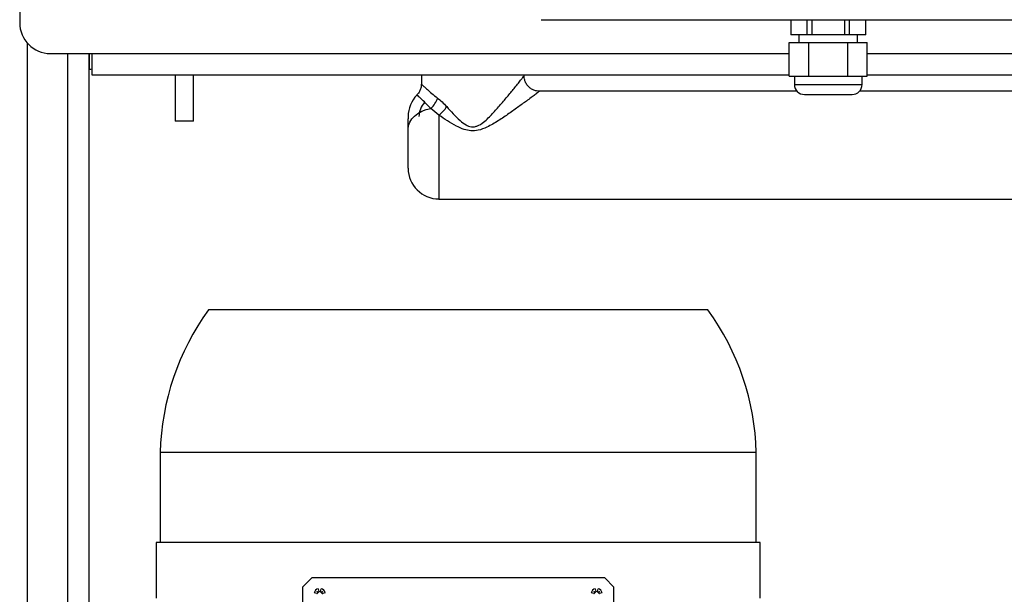
# Model space of a CAD drawing. Units: millimetres. Extents: x 4 to 416, y 4 to 293.
# Drawn here: x 191 to 220, y 137 to 154 of the extents above; entities that cross this region are included whole.
import ezdxf

# ---------------------------------------------------------------- set-up
doc = ezdxf.new("R2010")
doc.units = ezdxf.units.MM

msp = doc.modelspace()

# ---------------------------------------------------------------- linework, layer by layer
at = {"color": 7, "linetype": 'Continuous', "lineweight": 25}
for p, q in [((190.585, 154.738), (190.585, 153.829)), ((205.994, 153.92), (230.176, 153.92)), ((213.362, 153.92), (213.362, 153.474)), ((213.848, 153.474), (213.848, 153.92)), ((213.985, 153.92), (213.985, 153.474)), ((214.957, 153.474), (214.957, 153.92)), ((215.094, 153.92), (215.094, 153.474)), ((215.58, 153.474), (215.58, 153.92)), ((213.848, 153.474), (213.362, 153.474)), ((213.607, 153.474), (213.607, 153.247)), ((213.985, 153.474), (213.848, 153.474)), ((214.957, 153.474), (213.985, 153.474)), ((215.094, 153.474), (214.957, 153.474)), ((215.58, 153.474), (215.094, 153.474)), ((215.335, 153.247), (215.335, 153.474)), ((190.812, 124.783), (190.812, 153.228)), ((213.316, 152.247), (213.316, 153.247)), ((213.316, 153.247), (213.894, 153.247)), ((213.894, 152.247), (213.894, 153.247)), ((213.894, 153.247), (215.048, 153.247)), ((215.048, 152.247), (215.048, 153.247)), ((215.048, 153.247), (215.626, 153.247)), ((215.626, 152.247), (215.626, 153.247)), ((191.494, 152.92), (192.721, 152.92)), ((191.994, 152.92), (191.994, 124.03)), ((192.63, 152.92), (192.63, 123.323)), ((192.648, 152.454), (192.648, 152.92)), ((192.721, 152.283), (192.721, 152.92)), ((192.721, 152.92), (213.316, 152.92)), ((215.626, 152.92), (243.448, 152.92)), ((192.63, 152.454), (192.648, 152.454)), ((213.316, 152.283), (192.721, 152.283)), ((195.176, 152.283), (195.176, 150.92)), ((195.721, 150.92), (195.721, 152.283)), ((202.451, 152.283), (202.451, 152.013)), ((205.488, 152.257), (205.488, 152.283)), ((213.316, 152.247), (213.605, 152.247)), ((213.471, 152.247), (213.471, 152.007)), ((213.605, 152.247), (213.894, 152.247)), ((213.894, 152.247), (214.471, 152.247)), ((214.471, 152.247), (215.048, 152.247)), ((215.048, 152.247), (215.337, 152.247)), ((215.337, 152.247), (215.626, 152.247)), ((215.471, 152.007), (215.471, 152.247)), ((243.448, 152.283), (215.626, 152.283)), ((213.471, 152.007), (215.471, 152.007)), ((213.55, 151.805), (205.942, 151.805)), ((213.767, 151.711), (215.175, 151.711)), ((230.179, 151.805), (215.392, 151.805)), ((202.97, 151.099), (202.734, 151.3)), ((202.97, 151.099), (202.97, 148.623)), ((195.721, 150.92), (195.176, 150.92)), ((202.061, 149.533), (202.061, 150.689)), ((202.97, 148.623), (221.173, 148.623)), ((203.539, 145.346), (196.162, 145.346)), ((210.917, 145.346), (203.539, 145.346)), ((194.735, 141.139), (194.735, 138.479)), ((203.539, 141.139), (194.735, 141.139)), ((212.344, 141.139), (203.539, 141.139)), ((212.344, 138.479), (212.344, 141.139)), ((194.617, 138.479), (194.617, 136.833)), ((203.539, 138.479), (194.617, 138.479)), ((212.462, 138.479), (203.539, 138.479)), ((212.462, 136.833), (212.462, 138.479)), ((198.939, 137.161), (199.212, 137.433)), ((207.867, 137.433), (199.212, 137.433)), ((207.867, 137.433), (208.139, 137.161)), ((198.939, 137.161), (198.939, 128.552)), ((199.368, 137.027), (199.389, 137.007)), ((199.406, 137.112), (199.424, 137.034)), ((199.422, 137.034), (199.424, 137.034)), ((199.473, 137.034), (199.49, 137.112)), ((199.475, 137.034), (199.473, 137.034)), ((199.528, 137.027), (199.508, 137.007)), ((207.55, 137.027), (207.57, 137.007)), ((207.588, 137.112), (207.605, 137.034)), ((207.604, 137.034), (207.605, 137.034)), ((207.655, 137.034), (207.672, 137.112)), ((207.657, 137.034), (207.655, 137.034)), ((207.71, 137.027), (207.69, 137.007)), ((208.139, 132.974), (208.139, 137.161)), ((199.361, 136.972), (199.283, 136.989)), ((199.361, 136.974), (199.361, 136.972)), ((199.535, 136.974), (199.536, 136.972)), ((199.613, 136.989), (199.536, 136.972)), ((207.543, 136.972), (207.465, 136.989)), ((207.543, 136.974), (207.543, 136.972)), ((207.795, 136.989), (207.717, 136.972)), ((207.717, 136.974), (207.717, 136.972))]:
    msp.add_line(p, q, dxfattribs=at)
at = {"color": 7, "linetype": 'Continuous', "lineweight": 25, "flags": 128}
for points in [[(192.648, 152.454), (192.689, 152.458), (192.721, 152.467)], [(202.061, 150.689), (202.073, 150.792), (202.109, 150.892), (202.168, 150.987), (202.248, 151.074), (202.348, 151.151), (202.464, 151.215), (202.594, 151.265), (202.734, 151.3)]]:
    msp.add_lwpolyline(points, dxfattribs=at)
at = {"color": 7, "linetype": 'Continuous', "lineweight": 25}
for centre, radius, start, end in [((191.494, 153.829), 0.909, 180, 270), ((213.767, 152.007), 0.296, 180, 270), ((215.175, 152.007), 0.296, 270, 0), ((202.97, 151.058), 0.909, 135.5188, 180.0003), ((202.262, 151.814), 0.698, 312.5488, 342.6177), ((202.97, 151.058), 0.591, 135.8111, 180), ((202.295, 151.945), 1.082, 308.5426, 326.7202), ((202.97, 149.533), 0.909, 180, 270), ((202.212, 140.948), 7.48, 143.9838, 178.5384), ((204.867, 140.948), 7.48, 1.4616, 36.0162), ((199.448, 136.947), 0.17, 104.2828, 165.7172), ((199.367, 136.997), 0.0253, 257.5097, 19.8999), ((198.874, 136.249), 0.921, 55.1647, 57.5727), ((200.146, 137.521), 0.921, 212.4273, 214.8353), ((199.399, 137.029), 0.0253, 250.1001, 12.4903), ((205.007, 138.186), 5.703, 190.8534, 191.6539), ((199.498, 137.029), 0.0253, 167.5097, 289.8999), ((193.89, 138.186), 5.703, 348.3461, 349.1466), ((199.448, 136.947), 0.17, 14.2828, 75.7172), ((200.022, 136.249), 0.921, 122.4273, 124.8353), ((199.53, 136.997), 0.0253, 160.1001, 282.4903), ((198.751, 137.521), 0.921, 325.1647, 327.5727), ((207.63, 136.947), 0.17, 104.2828, 165.7172), ((207.548, 136.997), 0.0253, 257.5097, 19.8999), ((207.056, 136.249), 0.921, 55.1647, 57.5727), ((208.328, 137.521), 0.921, 212.4273, 214.8353), ((207.581, 137.029), 0.0253, 250.1001, 12.4903), ((213.189, 138.186), 5.703, 190.8534, 191.6539), ((207.68, 137.029), 0.0253, 167.5097, 289.8999), ((202.072, 138.186), 5.703, 348.3461, 349.1466), ((207.63, 136.947), 0.17, 14.2828, 75.7172), ((208.204, 136.249), 0.921, 122.4273, 124.8353), ((207.712, 136.997), 0.0253, 160.1001, 282.4903), ((206.932, 137.521), 0.921, 325.1647, 327.5727), ((198.209, 131.389), 5.703, 78.3461, 79.1466), ((200.687, 131.389), 5.703, 100.8534, 101.6539), ((206.391, 131.389), 5.703, 78.3461, 79.1466), ((208.869, 131.389), 5.703, 100.8534, 101.6539)]:
    msp.add_arc(centre, radius, start, end, dxfattribs=at)
for centre, major_axis, start_param, end_param in [((199.369, 136.999), (0.0165, 0.0135), 5.41322, 5.993195), ((199.397, 137.026), (0.0135, 0.0165), 3.431583, 4.011558), ((199.5, 137.026), (-0.0135, 0.0165), 2.271628, 2.851603), ((199.528, 136.999), (0.0165, -0.0135), 3.431583, 4.011558), ((207.551, 136.999), (0.0165, 0.0135), 5.41322, 5.993195), ((207.579, 137.026), (0.0135, 0.0165), 3.431583, 4.011558), ((207.682, 137.026), (-0.0135, 0.0165), 2.271628, 2.851603), ((207.709, 136.999), (0.0165, -0.0135), 3.431583, 4.011558)]:
    msp.add_ellipse(centre, major_axis=major_axis, ratio=0.988452, start_param=start_param, end_param=end_param, dxfattribs=at)
for points, knots in [([(203.2, 151.351), (203.262, 151.282), (203.386, 151.142), (203.573, 150.954), (203.751, 150.814), (203.911, 150.749), (204.024, 150.756), (204.152, 150.795), (204.333, 150.919), (204.558, 151.146), (204.795, 151.413), (205.018, 151.678), (205.192, 151.892), (205.321, 152.051), (205.402, 152.152), (205.457, 152.222), (205.479, 152.249), (205.488, 152.26), (205.486, 152.258), (205.485, 152.257)], [0, 0, 0, 0, 0.075759, 0.152357, 0.208019, 0.250659, 0.281258, 0.2931, 0.353029, 0.447588, 0.544308, 0.642524, 0.743294, 0.803882, 0.866017, 0.915723, 0.967147, 0.985084, 1, 1, 1, 1]), ([(205.942, 151.806), (205.912, 151.807), (205.847, 151.811), (205.751, 151.843), (205.66, 151.898), (205.583, 151.975), (205.527, 152.065), (205.497, 152.159), (205.486, 152.223), (205.488, 152.255), (205.488, 152.257)], [0, 0, 0, 0, 0.127815, 0.272799, 0.423579, 0.576434, 0.729669, 0.866996, 0.991817, 1, 1, 1, 1]), ([(202.449, 152.013), (202.449, 151.992), (202.449, 151.936), (202.423, 151.847), (202.38, 151.759), (202.337, 151.716), (202.319, 151.698)], [0, 0, 0, 0, 0.177418, 0.477046, 0.784208, 1, 1, 1, 1]), ([(202.453, 152.013), (202.452, 152.013), (202.449, 152.017), (202.46, 152.006), (202.487, 151.981), (202.535, 151.936), (202.629, 151.852), (202.758, 151.74), (202.871, 151.651), (202.928, 151.606)], [0, 0, 0, 0, 0.016389, 0.161882, 0.224429, 0.398138, 0.577581, 0.785999, 1, 1, 1, 1]), ([(202.734, 151.3), (202.68, 151.354), (202.571, 151.463), (202.451, 151.577), (202.374, 151.649), (202.33, 151.688), (202.324, 151.693), (202.322, 151.695)], [0, 0, 0, 0, 0.25118, 0.507779, 0.671674, 0.839672, 1, 1, 1, 1]), ([(202.928, 151.606), (202.973, 151.57), (203.065, 151.496), (203.155, 151.4), (203.2, 151.351)], [0, 0, 0, 0, 0.493265, 1, 1, 1, 1]), ([(205.942, 151.805), (205.942, 151.805), (205.941, 151.804), (205.92, 151.788), (205.875, 151.755), (205.811, 151.707), (205.726, 151.644), (205.562, 151.522), (205.333, 151.354), (205.043, 151.147), (204.729, 150.935), (204.429, 150.756), (204.152, 150.645), (203.916, 150.626), (203.696, 150.677), (203.464, 150.784), (203.217, 150.931), (203.053, 151.043), (202.97, 151.099)], [0, 0, 0, 0, 0.0140894, 0.0613377, 0.1105213, 0.1266738, 0.1839523, 0.242931, 0.3364038, 0.4328405, 0.5268249, 0.6225329, 0.6887546, 0.7397841, 0.7896666, 0.8491822, 0.9241119, 1, 1, 1, 1]), ([(202.061, 151.058), (202.061, 151.058), (202.061, 151.055), (202.061, 151.033), (202.061, 151.007), (202.061, 150.993)], [0, 0, 0, 0, 0.19855, 0.582181, 1, 1, 1, 1]), ([(202.061, 150.689), (202.061, 150.744), (202.061, 150.852), (202.061, 150.947), (202.061, 150.993)], [0, 0, 0, 0, 0.504447, 1, 1, 1, 1]), ([(199.389, 137.007), (199.389, 137.007), (199.39, 137.006), (199.39, 137.005), (199.39, 137.005)], [0, 0, 0, 0, 0.556661, 1, 1, 1, 1]), ([(199.422, 137.034), (199.422, 137.032), (199.423, 137.029), (199.422, 137.022), (199.419, 137.016), (199.414, 137.011), (199.41, 137.008), (199.406, 137.006), (199.402, 137.006), (199.401, 137.006)], [0, 0, 0, 0, 0.139187, 0.268841, 0.499182, 0.624083, 0.749016, 0.874236, 1, 1, 1, 1]), ([(199.496, 137.006), (199.494, 137.006), (199.491, 137.006), (199.486, 137.008), (199.482, 137.011), (199.478, 137.016), (199.475, 137.022), (199.474, 137.029), (199.475, 137.032), (199.475, 137.034)], [0, 0, 0, 0, 0.125729, 0.250835, 0.375572, 0.500198, 0.731069, 0.860824, 1, 1, 1, 1]), ([(199.508, 137.007), (199.508, 137.007), (199.507, 137.006), (199.507, 137.005), (199.506, 137.005)], [0, 0, 0, 0, 0.556661, 1, 1, 1, 1]), ([(207.57, 137.007), (207.571, 137.007), (207.571, 137.006), (207.572, 137.005), (207.572, 137.005)], [0, 0, 0, 0, 0.556661, 1, 1, 1, 1]), ([(207.604, 137.034), (207.604, 137.032), (207.604, 137.029), (207.603, 137.022), (207.601, 137.016), (207.596, 137.011), (207.592, 137.008), (207.587, 137.006), (207.584, 137.006), (207.582, 137.006)], [0, 0, 0, 0, 0.139187, 0.268841, 0.499182, 0.624083, 0.749016, 0.874236, 1, 1, 1, 1]), ([(207.678, 137.006), (207.676, 137.006), (207.673, 137.006), (207.668, 137.008), (207.664, 137.011), (207.66, 137.016), (207.657, 137.022), (207.656, 137.029), (207.656, 137.032), (207.657, 137.034)], [0, 0, 0, 0, 0.125729, 0.250835, 0.375572, 0.500198, 0.731069, 0.860824, 1, 1, 1, 1]), ([(207.69, 137.007), (207.69, 137.007), (207.689, 137.006), (207.688, 137.005), (207.688, 137.005)], [0, 0, 0, 0, 0.556661, 1, 1, 1, 1]), ([(199.39, 136.995), (199.39, 136.993), (199.389, 136.99), (199.387, 136.985), (199.384, 136.981), (199.379, 136.977), (199.373, 136.974), (199.367, 136.973), (199.363, 136.973), (199.361, 136.974)], [0, 0, 0, 0, 0.125729, 0.250835, 0.375572, 0.500198, 0.731069, 0.860824, 1, 1, 1, 1]), ([(199.535, 136.974), (199.533, 136.973), (199.53, 136.973), (199.523, 136.974), (199.517, 136.977), (199.513, 136.981), (199.51, 136.985), (199.508, 136.99), (199.507, 136.993), (199.507, 136.995)], [0, 0, 0, 0, 0.1391853, 0.2688383, 0.4991761, 0.624079, 0.7490132, 0.874235, 1, 1, 1, 1]), ([(207.572, 136.995), (207.571, 136.993), (207.571, 136.99), (207.569, 136.985), (207.566, 136.981), (207.561, 136.977), (207.555, 136.974), (207.549, 136.973), (207.545, 136.973), (207.543, 136.974)], [0, 0, 0, 0, 0.125729, 0.2508347, 0.3755722, 0.5001977, 0.7310686, 0.8608243, 1, 1, 1, 1]), ([(207.717, 136.974), (207.715, 136.973), (207.712, 136.973), (207.705, 136.974), (207.699, 136.977), (207.694, 136.981), (207.691, 136.985), (207.689, 136.99), (207.689, 136.993), (207.689, 136.995)], [0, 0, 0, 0, 0.139185, 0.268838, 0.499176, 0.624079, 0.749013, 0.874235, 1, 1, 1, 1])]:
    msp.add_open_spline(points, degree=3, knots=knots, dxfattribs=at)

doc.saveas('drawing.dxf')
